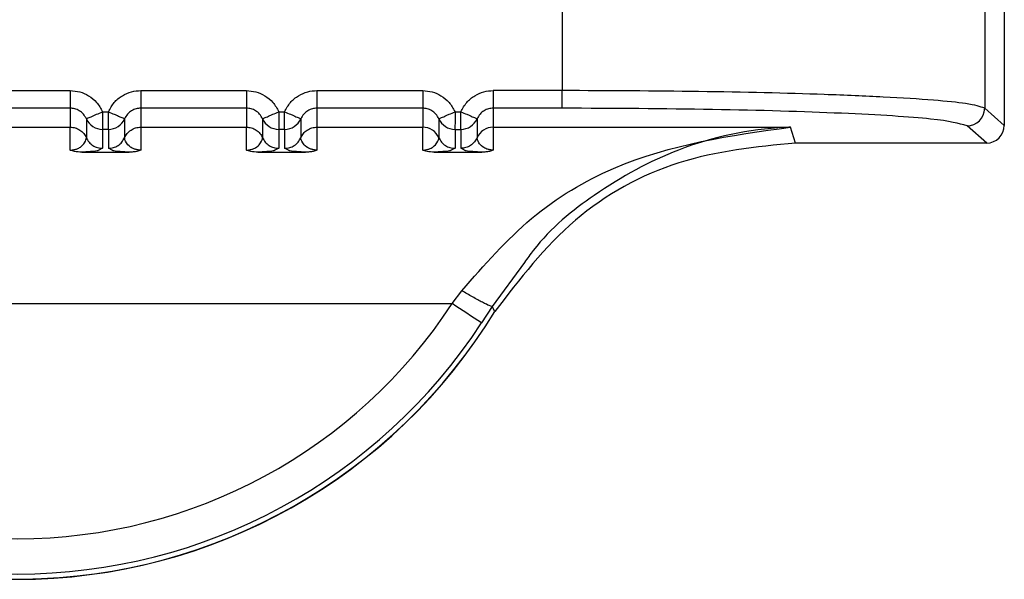
# Model space of a CAD drawing. Units: inches. Extents: x 0.4 to 16.6, y 0.2 to 10.8.
# Drawn here: x 3.6 to 3.6, y 7.6 to 7.6 of the extents above; entities that cross this region are included whole.
import ezdxf

# ---------------------------------------------------------------- set-up
doc = ezdxf.new("R2010")
doc.units = ezdxf.units.IN
doc.header["$MEASUREMENT"] = 0

msp = doc.modelspace()

# ---------------------------------------------------------------- linework, layer by layer
at = {"color": 7, "linetype": 'Continuous', "lineweight": 25}
for p, q in [((3.611427990720423, 7.570990928206485), (3.611427991980476, 7.565084120070486)), ((3.610879770810238, 7.5705578168742), (3.610879771875416, 7.565564451048312)), ((3.599084926227473, 7.57011474848098), (3.599084927076669, 7.566058039568728)), ((3.582392558718993, 7.566058035998934), (3.585345314613361, 7.566058036628791)), ((3.587313818561512, 7.566058037048716), (3.590266574455881, 7.566058037678584)), ((3.592235078404031, 7.566058038098509), (3.595187834298401, 7.566058038728367)), ((3.599084934750711, 7.566058039568728), (3.597156338246552, 7.56605803915734)), ((3.59908493485559, 7.565565320621312), (3.599084934750711, 7.566058039568728)), ((3.585345322315904, 7.565565317689503), (3.582392558823874, 7.565565317059629)), ((3.585345322315738, 7.565565317709998), (3.585345322423355, 7.565034736002325)), ((3.590266582158423, 7.565565318739281), (3.587313818666392, 7.565565318109408)), ((3.587313818659674, 7.565565318129969), (3.587313818767294, 7.565034735875513)), ((3.590266582158257, 7.56556531875979), (3.590266582265876, 7.565034737052103)), ((3.595187842000943, 7.565565319789078), (3.592235078508911, 7.565565319159203)), ((3.592235078502193, 7.565565319179766), (3.592235078609814, 7.565034736925306)), ((3.595187842000777, 7.565565319809577), (3.595187842108396, 7.565034738101895)), ((3.59908493485559, 7.565565320932877), (3.597156328271477, 7.565565320521467)), ((3.597156338344713, 7.565565320521471), (3.597156338452333, 7.565034737975095)), ((3.610879771875414, 7.565564451048312), (3.611427991980476, 7.565084120070486)), ((3.585796351560798, 7.565269180013491), (3.585796351668181, 7.564739779807893)), ((3.586247396573328, 7.565466924537049), (3.586411736851163, 7.565466924571451)), ((3.586411736956055, 7.564974205818411), (3.586411736851173, 7.565466924571452)), ((3.586862785232917, 7.565269187507954), (3.586862785340299, 7.564739787406562)), ((3.590717611403319, 7.565269181063273), (3.590717611510702, 7.564739780857669)), ((3.591168656415848, 7.565466925586834), (3.591332996693683, 7.565466925621243)), ((3.591332996798576, 7.564974206868198), (3.591332996693693, 7.565466925621236)), ((3.591784045075459, 7.565269188557791), (3.591784045182842, 7.564739788456399)), ((3.595638871245836, 7.565269182113066), (3.595638871353217, 7.564739781907464)), ((3.596089916258367, 7.56546692663663), (3.596254256536203, 7.565466926671034)), ((3.596254256641092, 7.564974208034497), (3.596254256536212, 7.565466926671033)), ((3.596705304917977, 7.565269189607582), (3.596705305025361, 7.564739789506196)), ((3.582392556401623, 7.565034735372491), (3.585345314829633, 7.565034736002374)), ((3.585345314964844, 7.564395908924618), (3.585345314829633, 7.565034736002376)), ((3.587313813721505, 7.56503473642229), (3.587313818901996, 7.564395903774468)), ((3.587313816244142, 7.565034736422293), (3.590266574672153, 7.565034737052161)), ((3.590266574807362, 7.564395909974418), (3.590266574672153, 7.565034737052161)), ((3.592235073564025, 7.565034737472077), (3.592235078744516, 7.564395904824258)), ((3.592235076086662, 7.565034737472074), (3.595187834514673, 7.565034738101943)), ((3.595187834649881, 7.564395911024205), (3.595187834514673, 7.565034738101944)), ((3.597156333406546, 7.565034737975095), (3.605457311297255, 7.565034740767287)), ((3.597156333406546, 7.565034737975081), (3.597156338587036, 7.564395905874045)), ((3.605596362221721, 7.564592649779112), (3.605457311297255, 7.565034740767287)), ((3.610936315731585, 7.56459265091822), (3.610388320437599, 7.565072784924568)), ((3.586411736956055, 7.564974205818411), (3.586247396678468, 7.564974205916299)), ((3.586247396678468, 7.564974205916299), (3.586247396785816, 7.564444806730018)), ((3.586411736956055, 7.564974205818411), (3.586411737063437, 7.564444806765233)), ((3.591332996798576, 7.564974206868198), (3.591168656520988, 7.564974206966084)), ((3.591168656520988, 7.564974206966084), (3.591168656628336, 7.564444807779801)), ((3.591332996798576, 7.564974206868198), (3.591332996905958, 7.564444807815017)), ((3.596089916363379, 7.564974208000931), (3.596254256641092, 7.564974208034497)), ((3.596089916363508, 7.564974208015875), (3.596089916470857, 7.564444808829593)), ((3.596254256641092, 7.564974208034497), (3.596254256748475, 7.564444808864812)), ((3.586247396785794, 7.564444806730018), (3.586121739655045, 7.564379391793131)), ((3.586535212045356, 7.564379431442717), (3.586411737063504, 7.564444806765239)), ((3.591168656628314, 7.564444807779801), (3.591042999497565, 7.564379392842911)), ((3.591456471887873, 7.564379432492499), (3.591332996906025, 7.564444807815023)), ((3.596089916470834, 7.564444808829593), (3.59596425934009, 7.564379393892719)), ((3.596377731738581, 7.564379433537965), (3.596254256748542, 7.564444808864814)), ((3.610936315731585, 7.56459265091822), (3.605596362221721, 7.56459264977913)), ((3.585666718395486, 7.564337577152941), (3.586992415500608, 7.564337577459414)), ((3.590587978238005, 7.564337578202726), (3.591913675343128, 7.564337578509198)), ((3.595509238080526, 7.564337579252514), (3.596834935185647, 7.564337579558988)), ((3.598026499997672, 7.561256427336211), (3.597123713189855, 7.560029546943408)), ((3.596010141346073, 7.560107555553273), (3.59628205236785, 7.560468596411089)), ((3.571727733804809, 7.560107540065203), (3.596010147880192, 7.560107550424905)), ((3.597123713191188, 7.560029546942624), (3.596833356495808, 7.55956698244212)), ((3.597204779299717, 7.55988586883015), (3.597123713191179, 7.560029546942606))]:
    msp.add_line(p, q, dxfattribs=at)
for centre, radius, start, end in [((3.610386856617585, 7.56556569910813), 0.0004929163568262148, 270.170097483558, 359.8549274360004), ((3.586247269566137, 7.56546634528964), 0.0004921394046991404, 203.6175009316262, 270.0147986487899), ((3.586411864229255, 7.565466344732949), 0.0004921389309952877, 269.9851826043418, 336.3815880327844), ((3.591168529408654, 7.565466346339424), 0.0004921394046973597, 203.6175009320555, 270.0147986491002), ((3.591333124071769, 7.565466345782742), 0.0004921389310005693, 269.9851826050657, 336.3815880329381), ((3.596089788342283, 7.565466346179401), 0.0004921381951195913, 203.6174430030726, 270.0149045045611), ((3.596254384243305, 7.565466346523819), 0.0004921385058645952, 269.9851442870867, 336.3816056157186), ((3.5951879616245, 7.564542598183992), 0.0004921394162569622, 23.61882448926085, 90.01435603877451), ((3.59715621156626, 7.564542597912133), 0.0004921394450715176, 89.98522769019357, 156.379157002257), ((3.583868937330088, 7.568037573215975), 0.01562501776872421, 207.15468144206, 323.1262809273467), ((3.583868936232336, 7.568048679110096), 0.01450760300920616, 213.1873060475738, 326.8127586792168), ((3.518670793669847, 7.441434248548602), 0.1416500231015827, 56.50937282552104, 56.90772480689613), ((3.583868936232343, 7.56803757458244), 0.01562993980579602, 211.4358732509599, 328.5641369200226), ((3.583868936232337, 7.568046538785418), 0.01549125781036028, 213.1872645684499, 326.8127586792214)]:
    msp.add_arc(centre, radius, start, end, dxfattribs=at)
msp.add_ellipse((3.610935190628856, 7.565085244488685), major_axis=(0.0003791535485495601, -0.0003155264310139572), ratio=0.9976812001286427, start_param=5.407591888996881, end_param=6.976105351447486, dxfattribs=at)
for points, knots in [([(3.585345314608951, 7.566058036628024), (3.585435179651938, 7.566050999811062), (3.585614365820466, 7.566036968768197), (3.585869441910479, 7.565920767630996), (3.586100491557738, 7.565736239970081), (3.586197533327814, 7.565558336946558), (3.586247396574198, 7.565466924534278)], [0, 0, 0, 0, 0.2360071180830738, 0.4705857787293134, 0.7279695976894691, 0.9999999999999999, 0.9999999999999999, 0.9999999999999999, 0.9999999999999999]), ([(3.586411736850351, 7.565466924568784), (3.586460318060267, 7.565556228901054), (3.586557117661877, 7.565734170615574), (3.586789445275211, 7.56592138384884), (3.587047273308241, 7.566037971810079), (3.587226420696362, 7.566051457831106), (3.58731381856632, 7.566058037047943)], [0, 0, 0, 0, 0.2657296466850226, 0.5294747491834534, 0.7704521114491322, 1, 1, 1, 1]), ([(3.590266574451471, 7.566058037677819), (3.590356439494471, 7.566051000860851), (3.590535625663028, 7.566036969817976), (3.590790701753055, 7.56592076868075), (3.591021751400295, 7.56573624101983), (3.591118793170348, 7.565558337996328), (3.591168656416718, 7.565466925584064)], [0, 0, 0, 0, 0.2360071181172845, 0.4705857788058917, 0.7279695977471904, 1, 1, 1, 1]), ([(3.591332996692871, 7.565466925618567), (3.591381577902778, 7.565556229950828), (3.59147837750437, 7.565734171665325), (3.591710705117676, 7.565921384898592), (3.59196853315071, 7.566037972859856), (3.592147680538861, 7.566051458880896), (3.592235078408839, 7.566058038097737)], [0, 0, 0, 0, 0.265729646648821, 0.5294747491080644, 0.7704521113950495, 1, 1, 1, 1]), ([(3.59518783429399, 7.566058038727602), (3.595277699336967, 7.56605100191064), (3.59545688550548, 7.566036970867773), (3.595711961595484, 7.56592076973058), (3.595943011242761, 7.565736242069677), (3.596040053012848, 7.565558339046146), (3.596089916259238, 7.565466926633863)], [0, 0, 0, 0, 0.2360071180590632, 0.4705857786965362, 0.7279695976735017, 1, 1, 1, 1]), ([(3.596254256535391, 7.565466926668364), (3.59630283777634, 7.565556231047646), (3.596399637440092, 7.565734172856406), (3.596631965174066, 7.565921386081598), (3.596889793185314, 7.566037973938571), (3.59706894046103, 7.566051459943286), (3.597156338251359, 7.566058039150297)], [0, 0, 0, 0, 0.2657297914862622, 0.5294750393925621, 0.7704523181418685, 1, 1, 1, 1]), ([(3.610879771875417, 7.565564451048313), (3.610754117997827, 7.565608374411845), (3.610533408892213, 7.565685525125113), (3.609480106759283, 7.565791760441746), (3.608146247631306, 7.56587722176547), (3.606030603760606, 7.565966575464556), (3.603005107774537, 7.566041274558988), (3.600376428797272, 7.56605251634401), (3.59908492707667, 7.566058039568726)], [0, 0, 0, 0, 0.1681950343854567, 0.2954319939824986, 0.4337545375005237, 0.5609423359053661, 0.7842856683809651, 1, 1, 1, 1]), ([(3.585796351537085, 7.565269179757044), (3.585771079308806, 7.565315245878385), (3.585722046363231, 7.565404622944611), (3.585604947476627, 7.565498227393435), (3.585477237985501, 7.565555263555934), (3.585388261168633, 7.565562045020362), (3.585345321548376, 7.565565317710007)], [0, 0, 0, 0, 0.2745605475433812, 0.5326998567766678, 0.7744840577293268, 1, 1, 1, 1]), ([(3.587313818659672, 7.565565318157542), (3.587270881925013, 7.565562046494758), (3.587181909009047, 7.565555266999755), (3.587054200580786, 7.565498236686095), (3.586937096266292, 7.565404634726381), (3.586888059730799, 7.565315255503068), (3.586862785228016, 7.56526918749672)], [0, 0, 0, 0, 0.2255011754711916, 0.4672804603094998, 0.7254246990900315, 0.9999999999999999, 0.9999999999999999, 0.9999999999999999, 0.9999999999999999]), ([(3.590717611379605, 7.565269180806836), (3.590692339151278, 7.565315246928251), (3.590643306205634, 7.565404623994574), (3.590526207318899, 7.565498228443383), (3.590398497827821, 7.565555264605768), (3.590309521011068, 7.565562046070167), (3.590266581390896, 7.565565318759796)], [0, 0, 0, 0, 0.2745605479925943, 0.5326998573757683, 0.7744840581794202, 1, 1, 1, 1]), ([(3.592235078502192, 7.565565319207337), (3.59219214176751, 7.565562047544547), (3.592103168851517, 7.565555268049534), (3.591975460423252, 7.56549823773585), (3.591858356108801, 7.565404635776148), (3.591809319573327, 7.565315256552876), (3.591784045070557, 7.565269188546556)], [0, 0, 0, 0, 0.225501175609382, 0.4672804604912643, 0.725424699223977, 1, 1, 1, 1]), ([(3.595638871222121, 7.565269181856624), (3.595613598993825, 7.56531524797799), (3.595564566048227, 7.565404625044248), (3.595447467161578, 7.565498229493067), (3.595319757670469, 7.565555265655524), (3.595230780853642, 7.565562047119947), (3.595187841233415, 7.56556531980959)], [0, 0, 0, 0, 0.2745605476931716, 0.532699856982325, 0.7744840578856003, 0.9999999999999999, 0.9999999999999999, 0.9999999999999999, 0.9999999999999999]), ([(3.597156338344713, 7.565565320257112), (3.597113401610036, 7.565562048594327), (3.597024428694048, 7.565555269099325), (3.596896720265785, 7.565498238785644), (3.596779615951329, 7.565404636825944), (3.59673057941585, 7.565315257602668), (3.596705304913078, 7.565269189596345)], [0, 0, 0, 0, 0.2255011755865179, 0.4672804604613617, 0.7254246992042968, 1, 1, 1, 1]), ([(3.610388320060862, 7.565072784923666), (3.610155119721727, 7.565138108220562), (3.609688636226522, 7.565268778012753), (3.60704856013181, 7.565430738334819), (3.603387715474986, 7.565543442580521), (3.600518994506918, 7.565558029168523), (3.599084934855591, 7.565565320932881)], [0, 0, 0, 0, 0.2499662395897173, 0.5000212502220501, 0.750063056128938, 0.9999999999999999, 0.9999999999999999, 0.9999999999999999, 0.9999999999999999]), ([(3.585796366288458, 7.565269186151824), (3.58580324575375, 7.565272323358354), (3.585813822412947, 7.565277146576856), (3.585870707519659, 7.565302203887329), (3.585928928715905, 7.565327764510748), (3.586000742721284, 7.565359218278848), (3.586104862272673, 7.565404754023938), (3.586191219650176, 7.565442431868247), (3.58624739020342, 7.565466939159007)], [0, 0, 0, 0, 0.2396914067932031, 0.3685074659451002, 0.4999919434767479, 0.6314776572899153, 0.7602972152308155, 0.9999999999999999, 0.9999999999999999, 0.9999999999999999, 0.9999999999999999]), ([(3.586247396573328, 7.56546692453705), (3.586247396635036, 7.565466913385024), (3.586247396842752, 7.565466875846095), (3.586247396986725, 7.565466739826263), (3.586247397596545, 7.565466235177025), (3.586247398215582, 7.565464266060651), (3.586247400116605, 7.5654564888406), (3.586247401520822, 7.56542560512896), (3.586247403259803, 7.565357406683358), (3.586247395904423, 7.565244950105194), (3.586247417966089, 7.565137668741952), (3.586247349653451, 7.565059095256517), (3.586246216901031, 7.564996378625149), (3.586246937211447, 7.56498284111934), (3.586247396678468, 7.564974205901353)], [0, 0, 0, 0, 4.46577806556108e-05, 0.0001503229299686572, 0.0005446761045643921, 0.002065474323900556, 0.008035420448243756, 0.03168755495171944, 0.1257677021724377, 0.2820295288728417, 0.500119771915522, 0.6330134304132098, 0.765908944269974, 1, 1, 1, 1]), ([(3.586411736850351, 7.565466924568783), (3.586467909796142, 7.565442443955606), (3.586556586843231, 7.565403797798514), (3.586660354698071, 7.565358231095262), (3.586732277450171, 7.565326920493556), (3.586789009188687, 7.565301811118371), (3.586845493992278, 7.565276934762236), (3.586855957282296, 7.565272246729934), (3.58686278522785, 7.565269187498158)], [0, 0, 0, 0, 0.2396951685818463, 0.3783931829127125, 0.4999918846022502, 0.6346661407543779, 0.7615970029051449, 1, 1, 1, 1]), ([(3.590717626130979, 7.565269187201612), (3.590724505596278, 7.565272324408146), (3.590735082255483, 7.565277147626655), (3.590791967362202, 7.565302204937129), (3.590850188558449, 7.565327765560549), (3.590922002563825, 7.565359219328647), (3.591026122115207, 7.565404755073735), (3.591112479492701, 7.565442432918038), (3.591168650045939, 7.565466940208794)], [0, 0, 0, 0, 0.2396914067928986, 0.3685074659463731, 0.4999919434786715, 0.6314776572914211, 0.7602972152318254, 1, 1, 1, 1]), ([(3.591168656415848, 7.565466925586835), (3.591168656477556, 7.565466914434815), (3.591168656685271, 7.565466876895894), (3.591168656829244, 7.565466740876076), (3.591168657439065, 7.565466236226861), (3.591168658058099, 7.565464267110522), (3.591168659959124, 7.565456489890543), (3.591168661363334, 7.56542560617897), (3.591168663102319, 7.565357407733408), (3.591168655746938, 7.565244951155142), (3.591168677808608, 7.565137669791794), (3.591168609495972, 7.56505909630631), (3.591167476743552, 7.564996379674943), (3.591168197053968, 7.564982842169129), (3.591168656520988, 7.564974206951137)], [0, 0, 0, 0, 4.465775905236751e-05, 0.0001503228958240727, 0.000544676045925516, 0.002065474218625876, 0.008035420259393461, 0.03168755463453173, 0.1257677017546463, 0.2820295285615154, 0.5001197719149206, 0.6330134304114455, 0.7659089442671337, 1, 1, 1, 1]), ([(3.591332996692871, 7.565466925618567), (3.591389169638664, 7.565442445005401), (3.591477846685744, 7.565403798848328), (3.591581614540595, 7.565358232145101), (3.591653537292698, 7.565326921543383), (3.591710269031225, 7.565301812168189), (3.591766753834814, 7.565276935812065), (3.591777217124836, 7.565272247779767), (3.591784045070392, 7.565269188547994)], [0, 0, 0, 0, 0.2396951685817221, 0.3783931828660267, 0.4999918846046901, 0.6346661407867661, 0.7615970029487189, 1, 1, 1, 1]), ([(3.595638885973495, 7.565269188251397), (3.595645765438795, 7.565272325457932), (3.595656342098004, 7.565277148676443), (3.595713227204722, 7.565302205986918), (3.595771448400969, 7.565327766610337), (3.595843262406345, 7.565359220378435), (3.595947381957728, 7.565404756123523), (3.596033739335221, 7.565442433967827), (3.596089909888459, 7.565466941258586)], [0, 0, 0, 0, 0.2396914067928387, 0.3685074659470122, 0.4999919434795086, 0.6314776572919435, 0.7602972152319185, 1, 1, 1, 1]), ([(3.596089916258367, 7.565466926636633), (3.596089916320075, 7.565466915484606), (3.596089916527792, 7.565466877945676), (3.596089916671765, 7.565466741925847), (3.596089917281585, 7.565466237276619), (3.59608991790062, 7.565464268160264), (3.596089919801646, 7.56545649094025), (3.596089921205856, 7.565425607228645), (3.596089922944842, 7.565357408783061), (3.596089915589459, 7.565244952204848), (3.596089937651128, 7.56513767084155), (3.596089869338492, 7.565059097356091), (3.596088736586073, 7.564996380724724), (3.596089456896487, 7.564982843218916), (3.596089916363508, 7.564974208000927)], [0, 0, 0, 0, 4.465778822669628e-05, 0.000150322931121921, 0.0005446760931745433, 0.002065474288884735, 0.008035420370355595, 0.03168755480838292, 0.1257677019765409, 0.2820295287295162, 0.5001197719283992, 0.6330134304232342, 0.7659089442774443, 1, 1, 1, 1]), ([(3.596254256535391, 7.565466926668364), (3.596310429481183, 7.565442446055195), (3.596399106528274, 7.565403799898115), (3.596502874383118, 7.565358233194875), (3.596574797135221, 7.56532692259317), (3.59663152887374, 7.565301813217985), (3.596688013677332, 7.565276936861858), (3.596698476967356, 7.565272248829556), (3.596705304912913, 7.56526918959778)], [0, 0, 0, 0, 0.2396951685854009, 0.3783931829116726, 0.4999918846068165, 0.6346661407683168, 0.7615970029232922, 0.9999999999999999, 0.9999999999999999, 0.9999999999999999, 0.9999999999999999]), ([(3.59628205417255, 7.560468595114331), (3.596907289475693, 7.561184294674379), (3.598169203615584, 7.562628793073932), (3.601293501432366, 7.56446075901823), (3.6037900342331, 7.564804906400066), (3.605457311297256, 7.565034740767254)], [0, 0, 0, 0, 0.2459617877595432, 0.4964253558392994, 1, 1, 1, 1]), ([(3.605457311297255, 7.565034740771075), (3.605400407242382, 7.565032249330232), (3.604356864101109, 7.564986559686339), (3.602474085238922, 7.56460389754664), (3.600132765531151, 7.563322240972191), (3.598670310671831, 7.562154507407947), (3.598108702857876, 7.561371095752799), (3.598026499997672, 7.561256427336211)], [0, 0, 0, 0, 0.02176063498629425, 0.3990605140617661, 0.7114248436914793, 0.957761087643868, 1, 1, 1, 1]), ([(3.585345314964742, 7.564395908924655), (3.58536061250068, 7.564396283180733), (3.585392512544864, 7.564397063619196), (3.585457567165992, 7.564405759605822), (3.585554830877644, 7.564433404021221), (3.585676209640679, 7.564504771468344), (3.585785205675407, 7.564651116039854), (3.585791840235507, 7.564703869664004), (3.585796355400658, 7.564739771264377)], [0, 0, 0, 0, 0.01917233224176155, 0.0399801803421526, 0.09165802269408074, 0.2053840370278244, 0.4592222769092694, 1, 1, 1, 1]), ([(3.587313818901881, 7.564395903774463), (3.587298493002872, 7.56439626628944), (3.587266553076216, 7.564397021788465), (3.587201436390791, 7.564405684032879), (3.587104362222978, 7.564433449267412), (3.586982829948854, 7.564504694769393), (3.586873938611326, 7.564651081286677), (3.586867295363954, 7.56470385023103), (3.586862774301402, 7.564739762140501)], [0, 0, 0, 0, 0.0192036788039366, 0.04002141030683517, 0.09169746180140223, 0.2053968233546989, 0.4592327420055181, 1, 1, 1, 1]), ([(3.590266574807261, 7.564395909974455), (3.590281872343199, 7.56439628423053), (3.590313772387381, 7.56439706466899), (3.590378827008508, 7.564405760655617), (3.590476090720154, 7.564433405071017), (3.590597469483193, 7.56450477251814), (3.590706465517921, 7.564651117089646), (3.590713100078024, 7.564703870713796), (3.590717615243177, 7.564739772314168)], [0, 0, 0, 0, 0.01917233224238043, 0.03998018034227498, 0.09165802269217298, 0.2053840370255954, 0.459222276908054, 1, 1, 1, 1]), ([(3.592235078744401, 7.564395904824253), (3.592219752845393, 7.564396267339228), (3.592187812918735, 7.56439702283825), (3.592122696233312, 7.564405685082665), (3.592025622065498, 7.564433450317196), (3.591904089791373, 7.564504695819179), (3.591795198453847, 7.564651082336462), (3.591788555206472, 7.564703851280817), (3.591784034143918, 7.564739763190289)], [0, 0, 0, 0, 0.01920367880411284, 0.04002141030694949, 0.09169746180156485, 0.205396823354949, 0.4592327420060139, 1, 1, 1, 1]), ([(3.595187834649779, 7.564395911024242), (3.595203132185718, 7.564396285280317), (3.5952350322299, 7.564397065718775), (3.595300086851028, 7.564405761705403), (3.595397350562674, 7.564433406120801), (3.595518729325713, 7.564504773567926), (3.595627725360442, 7.564651118139432), (3.595634359920542, 7.564703871763583), (3.595638875085693, 7.564739773363956)], [0, 0, 0, 0, 0.01917233224265798, 0.03998018034239032, 0.09165802269250418, 0.2053840370256889, 0.4592222769076676, 1, 1, 1, 1]), ([(3.596705294156304, 7.564739771476568), (3.596683164028356, 7.564698679022665), (3.59663794006201, 7.564614704643629), (3.596527307689068, 7.56451976111025), (3.596395946240782, 7.564456446269992), (3.596300811160955, 7.564448629703866), (3.596254256748545, 7.564444804662212)], [0, 0, 0, 0, 0.2446718888073584, 0.4999986123429871, 0.7553239998446072, 1, 1, 1, 1]), ([(3.597156338586922, 7.564395905874037), (3.597141012687914, 7.564396268389012), (3.597109072761258, 7.564397023888031), (3.597043956075835, 7.564405686132448), (3.596946881908017, 7.564433451366976), (3.596825349633895, 7.564504696868962), (3.596716458296366, 7.564651083386243), (3.596709815048992, 7.5647038523306), (3.596705293986437, 7.564739764240073)], [0, 0, 0, 0, 0.0192036788030941, 0.0400214103056508, 0.09169746180146979, 0.205396823355052, 0.4592327420064883, 1, 1, 1, 1]), ([(3.605596362221721, 7.564592649779147), (3.604494273026617, 7.564481621019058), (3.602290092330139, 7.564259563266538), (3.599262571624096, 7.562582681126455), (3.597897504543799, 7.560793711463485), (3.597204783260059, 7.55988587522643)], [0, 0, 0, 0, 0.3299993150746363, 0.6599993207165411, 1, 1, 1, 1]), ([(3.585666718396507, 7.564337578183363), (3.585598332360816, 7.56434036583599), (3.585479622208328, 7.564345204874621), (3.585385300308789, 7.564380813544599), (3.585345314964742, 7.564395908924644)], [0, 0, 0, 0, 0.5760757126219088, 0.9999999999999999, 0.9999999999999999, 0.9999999999999999, 0.9999999999999999]), ([(3.586121739655045, 7.564379391793131), (3.586120916419397, 7.564378934034499), (3.586104925018851, 7.564370042046346), (3.585994629790005, 7.564358182819334), (3.585828703220962, 7.564344739033801), (3.585719370001049, 7.564339905053241), (3.585666718396507, 7.564337577152966)], [0, 0, 0, 0, 0.02897916515312817, 0.562921976195352, 0.7895163127778548, 1, 1, 1, 1]), ([(3.586992415499731, 7.564337577459384), (3.586937690165658, 7.564339969027889), (3.586826168204275, 7.564344842683116), (3.58666090070815, 7.564358643913404), (3.586551763757765, 7.564370421363096), (3.586535567221084, 7.564379238099484), (3.586535212045356, 7.564379431442717)], [0, 0, 0, 0, 0.2170797132281537, 0.4423756529873031, 0.9877717911204742, 1, 1, 1, 1]), ([(3.587313818901881, 7.564395903774452), (3.587280110109149, 7.564382491923739), (3.58721868465635, 7.564358052335843), (3.58710480572034, 7.564340600002594), (3.587031064697091, 7.564338617696906), (3.586992415499729, 7.564337578729443)], [0, 0, 0, 0, 0.3665918237963826, 0.6680176578295202, 1, 1, 1, 1]), ([(3.590587978239026, 7.564337579233141), (3.590519590367538, 7.564340367090242), (3.590400880184055, 7.564345206355171), (3.590306558581118, 7.564380815105607), (3.590266574807261, 7.564395909974443)], [0, 0, 0, 0, 0.5760910267428323, 1, 1, 1, 1]), ([(3.591042999497565, 7.564379392842911), (3.591042176261919, 7.564378935084282), (3.591026184861372, 7.564370043096127), (3.590915889632531, 7.564358183869117), (3.590749963063488, 7.564344740083582), (3.590640629843568, 7.564339906103025), (3.590587978239026, 7.56433757820275)], [0, 0, 0, 0, 0.02897916509913399, 0.5629219761666454, 0.7895163127701669, 1, 1, 1, 1]), ([(3.591913675342252, 7.564337578509168), (3.591858950008178, 7.564339970077673), (3.591747428046785, 7.564344843732899), (3.591582160550664, 7.564358644963187), (3.591473023600278, 7.564370422412877), (3.5914568270636, 7.564379239149266), (3.591456471887873, 7.564379432492499)], [0, 0, 0, 0, 0.2170797132272234, 0.4423756530165028, 0.9877717911587426, 1, 1, 1, 1]), ([(3.592235078744401, 7.564395904824239), (3.592201369951427, 7.564382492973761), (3.592139944498136, 7.56435805338627), (3.592026065562572, 7.564340601052877), (3.591952324539468, 7.564338618746863), (3.591913675342249, 7.56433757977923)], [0, 0, 0, 0, 0.3665918237964511, 0.6680176584060488, 1, 1, 1, 1]), ([(3.595509238081547, 7.564337580282928), (3.595440848907343, 7.564340368289582), (3.595322138707761, 7.564345207722582), (3.595227817309265, 7.564380816522426), (3.595187834649779, 7.564395911024221)], [0, 0, 0, 0, 0.5761019225421867, 1, 1, 1, 1]), ([(3.59596425934009, 7.564379393892719), (3.59596343610444, 7.564378936134085), (3.595947444703893, 7.564370044145931), (3.59583714947504, 7.564358184918915), (3.595671222905998, 7.564344741133388), (3.595561889686089, 7.564339907152818), (3.595509238081546, 7.564337579252538)], [0, 0, 0, 0, 0.02897916524821029, 0.5629219762433769, 0.7895163127906114, 1, 1, 1, 1]), ([(3.59683493518477, 7.564337579558957), (3.596780209850637, 7.564339971127467), (3.596668687889123, 7.564344844782703), (3.596503420394364, 7.564358646012995), (3.596394283449019, 7.564370423461263), (3.596378086911724, 7.564379240196179), (3.596377731738581, 7.564379433537965)], [0, 0, 0, 0, 0.2170797330787541, 0.4423756934791806, 0.9877718814805622, 1, 1, 1, 1]), ([(3.597156338586922, 7.564395905874023), (3.597122629793957, 7.564382494023421), (3.59706120434081, 7.564358054435757), (3.596947325405048, 7.564340602102466), (3.596873584381993, 7.56433861979658), (3.596834935184772, 7.564337580829015)], [0, 0, 0, 0, 0.3665918246880734, 0.6680176586228793, 0.9999999999999999, 0.9999999999999999, 0.9999999999999999, 0.9999999999999999]), ([(3.597123713061191, 7.56002954702124), (3.597105460193259, 7.5600320918731), (3.597067668226146, 7.560037360905787), (3.596868290167244, 7.560135037473652), (3.596593007224185, 7.560285125557341), (3.596383061834845, 7.56040899838935), (3.59628205236785, 7.560468596405651)], [0, 0, 0, 0, 0.2424249845924748, 0.5019330156372647, 0.7603687283809164, 1, 1, 1, 1])]:
    msp.add_open_spline(points, degree=3, knots=knots, dxfattribs=at)
for points in [[(3.585345314608951, 7.566058036628005), (3.585345314627292, 7.565995326327814), (3.585345314663974, 7.565869905727427), (3.585345314712945, 7.565709927921044), (3.585345314752312, 7.565594874138858), (3.585345314766387, 7.565575169852978), (3.585345314773425, 7.565565317710037)], [(3.58731381856632, 7.566058037047944), (3.587313817740523, 7.565995326710403), (3.587313816088927, 7.565869906035317), (3.587313813605477, 7.565709928166157), (3.587313811112426, 7.565594874398966), (3.587313809438218, 7.565575170205952), (3.587313808601113, 7.565565318109445)], [(3.590266574451471, 7.566058037677802), (3.590266574469812, 7.565995327377613), (3.590266574506495, 7.565869906777234), (3.590266574555466, 7.565709928970857), (3.590266574594834, 7.565594875188665), (3.590266574608909, 7.565575170902778), (3.590266574615946, 7.565565318759833)], [(3.592235078408839, 7.566058038097739), (3.592235077583042, 7.565995327760195), (3.592235075931447, 7.565869907085108), (3.592235073447997, 7.56570992921595), (3.592235070954946, 7.565594875448757), (3.592235069280736, 7.565575171255744), (3.592235068443632, 7.565565319159237)], [(3.59518783429399, 7.566058038727587), (3.595187834312331, 7.565995328427398), (3.595187834349014, 7.565869907827023), (3.595187834397986, 7.565709930020646), (3.595187834437354, 7.565594876238454), (3.595187834451428, 7.565575171952569), (3.595187834458466, 7.565565319809627)], [(3.597156338251359, 7.566058039150295), (3.59715633742556, 7.565995328814084), (3.597156335773961, 7.56586990814166), (3.597156333290513, 7.565709930274201), (3.597156330797461, 7.565594876505589), (3.597156329123255, 7.565575172308469), (3.597156328286152, 7.565565320209908)], [(3.58534531862894, 7.565034735485222), (3.58539289679283, 7.565030750186404), (3.58548805312061, 7.565022779588769), (3.585618210251083, 7.564959540852505), (3.585728292953923, 7.564865670378511), (3.585773667918419, 7.564781737980534), (3.585796355400666, 7.564739771781544)], [(3.5868627853403, 7.564739787406563), (3.586885473664823, 7.564781751834555), (3.586930850313867, 7.564865680690538), (3.587040932583796, 7.56495954614899), (3.587171087630653, 7.565022780967725), (3.587266241721746, 7.565030750483425), (3.587313818767291, 7.565034735241274)], [(3.59026657847146, 7.565034736535011), (3.59031415663535, 7.565030751236195), (3.59040931296313, 7.565022780638564), (3.590539470093603, 7.564959541902297), (3.590649552796445, 7.564865671428305), (3.590694927760939, 7.564781739030325), (3.590717615243186, 7.564739772831333)], [(3.591784045182842, 7.5647397884564), (3.591806733507366, 7.564781752884386), (3.591852110156414, 7.564865681740358), (3.591962192426339, 7.564959547198791), (3.592092347473185, 7.565022782017518), (3.592187501564269, 7.565030751533208), (3.59223507860981, 7.565034736291055)], [(3.585796355400673, 7.564739771781537), (3.585819042979632, 7.564697805075719), (3.58586441813755, 7.564613871664082), (3.585974502040449, 7.564520000249831), (3.586104660740224, 7.564456761256375), (3.586199818103951, 7.564448791227381), (3.586247396785815, 7.564444806212885)], [(3.586411737063427, 7.564444806765235), (3.586459315837534, 7.564448791717513), (3.586554473385747, 7.56445676162207), (3.586684632266928, 7.564520000618873), (3.586794716221319, 7.564613872129776), (3.586840091255674, 7.564697805626832), (3.586862778772851, 7.564739772375359)], [(3.590717615243192, 7.564739772831323), (3.590740302822152, 7.564697806125503), (3.590785677980071, 7.564613872713866), (3.590895761882972, 7.564520001299615), (3.591025920582744, 7.564456762306159), (3.59112107794647, 7.564448792277166), (3.591168656628333, 7.564444807262669)], [(3.591332996905948, 7.564444807815018), (3.591380575680055, 7.564448792767296), (3.591475733228268, 7.564456762671851), (3.591605892109448, 7.564520001668654), (3.591715976063844, 7.564613873179558), (3.591761351098194, 7.564697806676622), (3.591784038615369, 7.564739773425154)], [(3.59563887508571, 7.564739773881112), (3.595661562664671, 7.564697807175295), (3.595706937822594, 7.564613873763661), (3.595817021725492, 7.564520002349409), (3.595947180425265, 7.564456763355955), (3.596042337788991, 7.564448793326958), (3.596089916470852, 7.56444480831246)]]:
    msp.add_open_spline(points, degree=3, dxfattribs=at)

doc.saveas('drawing.dxf')
